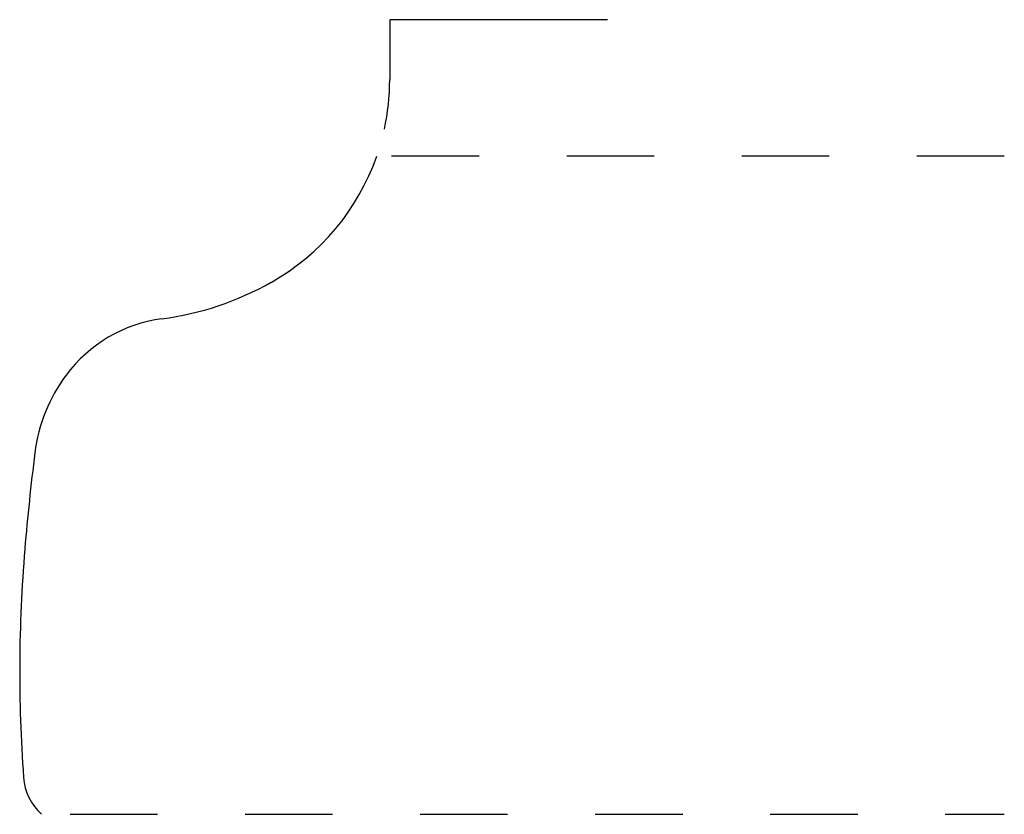
# Model space of a CAD drawing. Extents: x 0 to 1.12, y 0 to 0.91.
import ezdxf

# ---------------------------------------------------------------- set-up
doc = ezdxf.new("R2010")
doc.units = 0
doc.linetypes.add('DASHED', pattern=[0.2, 0.1, -0.1])
doc.layers.add('CK_LEVEL_2', color=7, linetype='CONTINUOUS')

msp = doc.modelspace()

# ---------------------------------------------------------------- linework, layer by layer
at = {"layer": 'CK_LEVEL_2', "color": 163, "linetype": 'CONTINUOUS'}
for p, q in [((0.4228, 0.908), (0.4228, 0.8396)), ((0.6718, 0.908), (0.4228, 0.908))]:
    msp.add_line(p, q, dxfattribs=at)
at = {"layer": 'CK_LEVEL_2', "color": 15, "linetype": 'DASHED'}
for p, q in [((1.125, 0.752), (0.4218, 0.752)), ((0.0575, 0), (1.125, 0))]:
    msp.add_line(p, q, dxfattribs=at)
at = {"layer": 'CK_LEVEL_2', "color": 163, "linetype": 'CONTINUOUS'}
msp.add_arc((0.1569, 0.8396), 0.2659, 347.6725, 360, dxfattribs=at)
at = {"layer": 'CK_LEVEL_2', "color": 3, "linetype": 'CONTINUOUS'}
for centre, radius, start, end in [((0.1569, 0.8396), 0.2659, 299.3753, 340.7762), ((0.1837, 0.405), 0.1626, 97.5422, 143.4598), ((2.6306, 0.0829), 2.634, 172.7983, 175.2033), ((0.0675, 0.0468), 0.0633, 184.1356, 227.5856)]:
    msp.add_arc(centre, radius, start, end, dxfattribs=at)
at = {"layer": 'CK_LEVEL_2', "color": 6, "linetype": 'CONTINUOUS'}
for centre, radius, start, end in [((0.1167, 0.9112), 0.348, 277.5422, 299.3753), ((0.2046, 0.3895), 0.1887, 143.4598, 172.7983), ((1.6757, 0.163), 1.6757, 175.2033, 184.1356)]:
    msp.add_arc(centre, radius, start, end, dxfattribs=at)

doc.saveas('drawing.dxf')
